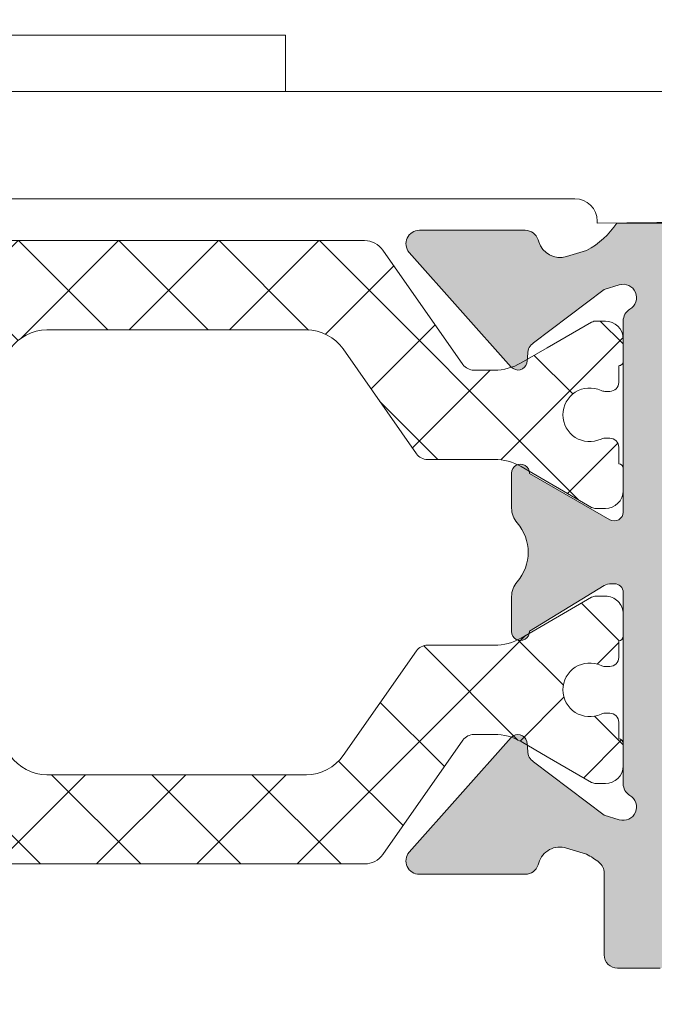
# Model space of a CAD drawing. Units: millimetres. Extents: x 2152.6 to 2220, y 1216.8 to 1271.1.
# Drawn here: x 2179.5 to 2179.5, y 1228.8 to 1228.8 of the extents above; entities that cross this region are included whole.
import ezdxf

# ---------------------------------------------------------------- set-up
doc = ezdxf.new("R2010")
doc.units = ezdxf.units.MM
doc.layers.add('00_GRIS', color=8, linetype='Continuous', lineweight=13)
doc.layers.add('00_PERFILES', color=7, linetype='Continuous', lineweight=9)
doc.layers.add('SOMBREADO PERFILES', color=254, linetype='Continuous')
pattern_1 = [(134.9999999999999, (-1.874301213891158, -2.582200530054855), (-0.001122532015133644, -0.001122532015133644), []), (225, (-1.874301213891158, -2.582200530054855), (0.001122532015133644, -0.001122532015133644), [])]

# ---------------------------------------------------------------- blocks, each defined once
blk = doc.blocks.new('A$C299B5473')
at = {"layer": '00_GRIS'}
h = blk.add_hatch(dxfattribs=at)
h.set_pattern_fill('ANSI37', color=256, scale=0.0005, angle=89.99999999999999, style=0)
h.set_pattern_definition(pattern_1)
edge = h.paths.add_edge_path()
edge.add_arc((0.03258679591892718, -1.363980390760494), 0.001199999999655914, 89.99999999235439, 119.9999999923532, ccw=False)
edge.add_line((0.03258679591908731, -1.362780390760838), (0.03408496498559543, -1.362780390760838))
edge.add_arc((0.03408496498567364, -1.362480390760639), 0.0003000000001995851, 269.9999999850633, 324.9999999850468)
edge.add_line((0.03433071059907888, -1.362652463691723), (0.03597315196793716, -1.360306814324452))
edge.add_arc((0.03679230401253353, -1.360880390760518), 0.001000000000088507, 90.00000002345979, 145.0000000234626, ccw=False)
edge.add_line((0.03679230401212408, -1.35988039076043), (0.04260769798747788, -1.35988039076043))
edge.add_arc((0.04260769798706842, -1.360880390760518), 0.001000000000088486, 34.9999999765372, 89.99999997653981, ccw=False)
edge.add_line((0.0434268500316648, -1.360306814324452), (0.04506929140052307, -1.362652463691723))
edge.add_arc((0.04531503701392876, -1.362480390760638), 0.0003000000002002901, 215.000000015008, 270.0000000148505)
edge.add_line((0.04531503701400652, -1.362780390760838), (0.04681320608051465, -1.362780390760838))
edge.add_arc((0.04681320608090215, -1.363980390761343), 0.001200000000504353, 60.00000001849992, 90.00000001850191, ccw=False)
edge.add_line((0.04741320608081878, -1.362941160276171), (0.04899359083856325, -1.36385359584134))
edge.add_arc((0.04909359083882222, -1.363680390761157), 0.0001999999996327072, 239.9999998535839, 269.9999998534818)
edge.add_line((0.04909359083831077, -1.36388039076079), (0.04930000099966492, -1.36388039076079))
edge.add_arc((0.04930000099966785, -1.363480390760438), 0.0004000000003514526, 269.9999999995796, 360.0000000004135)
edge.add_line((0.04970000100001926, -1.363480390760435), (0.04970000100001926, -1.362980390760788))
edge.add_arc((0.04960000099981674, -1.362980390760788), 0.0001000000002025145, 1.272221870008973e-10, 89.99999999986086)
edge.add_line((0.04960000099981698, -1.362880390760586), (0.04960000099981698, -1.36250539076051))
edge.add_arc((0.04940000099986706, -1.36250539076051), 0.0001999999999499277, 6.36110936451961e-11, 89.99999999996224)
edge.add_line((0.04940000099986719, -1.36230539076056), (0.04928819473116164, -1.36230539076056))
edge.add_arc((0.04928819473113994, -1.362505390760457), 0.0001999999998971713, 89.99999999378402, 115.0078332284048)
edge.add_arc((0.04895000099985061, -1.361780390760674), 0.0005999999998336221, 179.9999999962893, 295.00783323060506, ccw=False)
edge.add_arc((0.04895000099985061, -1.361780390760596), 0.0005999999998335392, 64.99216676939488, 180.0000000037107, ccw=False)
edge.add_arc((0.04928819473113994, -1.361055390760812), 0.0001999999998973833, 244.9921667716221, 270.000000006216)
edge.add_line((0.04928819473116164, -1.36125539076071), (0.04940000099986719, -1.36125539076071))
edge.add_arc((0.04940000099986865, -1.361055390760761), 0.0001999999999482416, 269.9999999995806, 360.0000000004453)
edge.add_line((0.04960000099981698, -1.36105539076076), (0.04960000099981698, -1.360680390760683))
edge.add_arc((0.04960000100004509, -1.360580390760709), 9.999999997423181e-05, 269.999999869307, 359.9999998701061)
edge.add_line((0.04970000100001926, -1.360580390760936), (0.04970000100001926, -1.360080390760834))
edge.add_arc((0.04930000099989131, -1.360080390761062), 0.0004000000001279438, 3.269610211498678e-08, 90.00000003242874)
edge.add_line((0.04930000099966492, -1.359680390760934), (0.04909359083831077, -1.359680390760934))
edge.add_arc((0.04909359083797365, -1.35988039076034), 0.0001999999994053425, 89.99999990342049, 119.9999999033184)
edge.add_line((0.04899359083856325, -1.359707185679929), (0.04800000099976387, -1.36028083504076))
edge.add_line((0.04800000099976387, -1.36028083504076), (0.04741320608081878, -1.360619621245098))
edge.add_arc((0.04681320608090215, -1.359580390759927), 0.001200000000504365, 269.99999998149815, 299.99999998150014, ccw=False)
edge.add_line((0.04681320608051465, -1.360780390760431), (0.0463561711148941, -1.360780390760431))
edge.add_arc((0.04635617111504326, -1.360480390760668), 0.0002999999997626013, 214.9999999714963, 269.9999999715115, ccw=False)
edge.add_line((0.04611042550186539, -1.360652463691315), (0.04431869163590818, -1.358093602542488))
edge.add_arc((0.04390911561393309, -1.358380390760967), 0.0005000000000352635, 35.00000003961559, 90.0000000396194)
edge.add_line((0.04390911561358735, -1.357880390760932), (0.03896994505839757, -1.357880390760932))
edge.add_line((0.03896994505839757, -1.357880390760932), (0.03549088638601461, -1.357880390760932))
edge.add_arc((0.03549088638566886, -1.358380390760967), 0.00050000000003525, 89.99999996038063, 144.9999999603844)
edge.add_line((0.03508131036369377, -1.358093602542488), (0.03328957649819131, -1.360652463691315))
edge.add_arc((0.03304383088478562, -1.360480390760231), 0.0003000000002002901, 269.99999998514943, 324.999999984992, ccw=False)
edge.add_line((0.03304383088470786, -1.360780390760431), (0.03258679591908731, -1.360780390760431))
edge.add_arc((0.03258679591892718, -1.359580390760775), 0.001199999999655921, 240.0000000076468, 270.0000000076456, ccw=False)
edge.add_line((0.03198679591923792, -1.360619621245098), (0.03140000099983808, -1.36028083504076))
edge.add_line((0.03140000099983808, -1.36028083504076), (0.03040641116149345, -1.359707185679929))
edge.add_arc((0.03030641116185568, -1.359880390761188), 0.0002000000002537856, 60.00000016179878, 90.00000016171629)
edge.add_line((0.03030641116129118, -1.359680390760934), (0.03010000099993704, -1.359680390760934))
edge.add_arc((0.03010000099993801, -1.360080390760835), 0.00039999999990048, 90.00000000013965, 179.9999999998728)
edge.add_line((0.02970000100003745, -1.360080390760834), (0.02970000100003745, -1.360580390760936))
edge.add_arc((0.02980000099978424, -1.360580390760937), 9.999999974679569e-05, 179.9999999996183, 270.0000000004175)
edge.add_line((0.02980000099978497, -1.360680390760683), (0.02980000099978497, -1.36105539076076))
edge.add_arc((0.0300000009997333, -1.361055390760761), 0.0001999999999483283, 179.9999999995547, 270.0000000004205)
edge.add_line((0.03000000099973477, -1.36125539076071), (0.03011180726844032, -1.36125539076071))
edge.add_arc((0.03011180726846201, -1.361055390760812), 0.0001999999998973934, 269.9999999937839, 295.0078332283779)
edge.add_arc((0.03045000099997871, -1.361780390760741), 0.0006000000000609415, 1.011409267448471e-08, 115.0078332444375, ccw=False)
edge.add_arc((0.03045000099997871, -1.361780390760529), 0.0006000000000609164, 244.9921667555626, 359.99999998988585, ccw=False)
edge.add_arc((0.03011180726846201, -1.362505390760457), 0.0001999999998971821, 64.99216677159521, 90.00000000621601)
edge.add_line((0.03011180726844032, -1.36230539076056), (0.03000000099973477, -1.36230539076056))
edge.add_arc((0.0300000009997349, -1.36250539076051), 0.0001999999999500179, 90.00000000003776, 179.9999999999364)
edge.add_line((0.02980000099978497, -1.36250539076051), (0.02980000099978497, -1.362880390760586))
edge.add_arc((0.02980000100001259, -1.362980390760561), 9.999999997511999e-05, 90.00000013041665, 180.0000001301483)
edge.add_line((0.02970000100003745, -1.362980390760788), (0.02970000100003745, -1.363480390760435))
edge.add_arc((0.03010000100016148, -1.363480390760666), 0.0004000000001240303, 179.9999999670177, 269.9999999678516)
edge.add_line((0.03010000099993704, -1.36388039076079), (0.03030641116129118, -1.36388039076079))
edge.add_arc((0.03030641116100711, -1.363680390760309), 0.0002000000004811486, 270.0000000813804, 300.000000081298)
edge.add_line((0.03040641116149345, -1.36385359584134), (0.03140000099983808, -1.363279946480964))
edge.add_line((0.03140000099983808, -1.363279946480964), (0.03198679591923792, -1.362941160276171))
h = blk.add_hatch(dxfattribs=at)
h.set_pattern_fill('ANSI37', color=256, scale=0.0005, angle=89.99999999999999, style=0)
h.set_pattern_definition(pattern_1)
edge = h.paths.add_edge_path()
edge.add_arc((0.03258679591892718, -1.36573999904268), 0.001199999999655914, 240.0000000076468, 270.0000000076456)
edge.add_line((0.03258679591908731, -1.366939999042336), (0.03408496498559543, -1.366939999042336))
edge.add_arc((0.03408496498567364, -1.367239999042536), 0.0003000000001995851, 35.00000001495317, 90.00000001493669, ccw=False)
edge.add_line((0.03433071059907888, -1.367067926111452), (0.03597315196793716, -1.369413575478723))
edge.add_arc((0.03679230401209675, -1.368839999042429), 0.000999999999861138, 215.0000000015629, 270.0000000015656)
edge.add_line((0.03679230401212408, -1.36983999904229), (0.04260769798747788, -1.36983999904229))
edge.add_arc((0.0426076979875052, -1.368839999042429), 0.000999999999861112, 269.9999999984344, 324.999999998437)
edge.add_line((0.0434268500316648, -1.369413575478723), (0.04506929140052307, -1.367067926111452))
edge.add_arc((0.04531503701392876, -1.367239999042536), 0.0003000000002002901, 89.99999998514949, 144.999999984992, ccw=False)
edge.add_line((0.04531503701400652, -1.366939999042336), (0.04681320608051465, -1.366939999042336))
edge.add_arc((0.04681320608090215, -1.365739999041832), 0.001200000000504353, 269.9999999814981, 299.9999999815001)
edge.add_line((0.04741320608081878, -1.366779229527004), (0.04899359083856325, -1.365866793961834))
edge.add_arc((0.04909359083882222, -1.366039999042018), 0.0001999999996327072, 90.00000014651818, 120.00000014641611, ccw=False)
edge.add_line((0.04909359083831077, -1.365839999042385), (0.04930000099966492, -1.365839999042385))
edge.add_arc((0.04930000099989523, -1.366239999042509), 0.0004000000001240789, 3.215541255485732e-08, 90.0000000329893, ccw=False)
edge.add_line((0.04970000100001926, -1.366239999042284), (0.04970000100001926, -1.366739999042386))
edge.add_arc((0.04960000099981674, -1.366739999042386), 0.0001000000002025145, 270.00000000013915, 359.9999999998728, ccw=False)
edge.add_line((0.04960000099981698, -1.366839999042589), (0.04960000099981698, -1.36721499904221))
edge.add_arc((0.04940000099963968, -1.367214999042437), 0.0002000000001773014, -89.99999993482447, 6.507411853817757e-08, ccw=False)
edge.add_line((0.04940000099986719, -1.367414999042615), (0.04928819473116164, -1.367414999042615))
edge.add_arc((0.04928819473113994, -1.367214999042718), 0.0001999999998971713, 244.99216677159518, 270.00000000621594, ccw=False)
edge.add_arc((0.04895000099985061, -1.367939999042501), 0.0005999999998336221, 64.99216676939498, 180.0000000037107)
edge.add_arc((0.04895000099985061, -1.367939999042579), 0.0005999999998335392, 179.9999999962893, 295.0078332306051)
edge.add_arc((0.04928819473113994, -1.368664999042362), 0.0001999999998973833, 89.999999993784, 115.0078332283779, ccw=False)
edge.add_line((0.04928819473116164, -1.368464999042465), (0.04940000099986719, -1.368464999042465))
edge.add_arc((0.04940000099986865, -1.368664999042413), 0.0001999999999482416, -4.4531134335557e-10, 90.00000000041939, ccw=False)
edge.add_line((0.04960000099981698, -1.368664999042415), (0.04960000099981698, -1.369039999042491))
edge.add_arc((0.04960000099981771, -1.369139999042693), 0.0001000000002016055, -3.815898708126042e-10, 90.00000000041751, ccw=False)
edge.add_line((0.04970000100001926, -1.369139999042693), (0.04970000100001926, -1.36963999904234))
edge.add_arc((0.04930000099966394, -1.36963999904234), 0.0004000000003553175, 270.0000000001402, 359.9999999998728, ccw=False)
edge.add_line((0.04930000099966492, -1.370039999042695), (0.04909359083831077, -1.370039999042695))
edge.add_arc((0.04909359083882222, -1.369839999043062), 0.0001999999996327162, 239.99999985358392, 269.99999985348177, ccw=False)
edge.add_line((0.04899359083856325, -1.370013204123245), (0.04800000099976387, -1.369439554762414))
edge.add_line((0.04800000099976387, -1.369439554762414), (0.04741320608081878, -1.369100768558076))
edge.add_arc((0.04681320608005358, -1.370139999043021), 0.001200000000731739, 59.99999997798356, 89.9999999779856)
edge.add_line((0.04681320608051465, -1.368939999042289), (0.0463561711148941, -1.368939999042289))
edge.add_arc((0.04635617111504326, -1.369239999042051), 0.0002999999997626013, 90.00000002848849, 145.0000000285037)
edge.add_line((0.04611042550186539, -1.369067926111404), (0.04431869163590818, -1.371626787260687))
edge.add_arc((0.04390911561349631, -1.371339999042435), 0.0005000000002626386, 270.00000001043225, 325.00000001043594, ccw=False)
edge.add_line((0.04390911561358735, -1.371839999042698), (0.03896994505839757, -1.371839999042698))
edge.add_line((0.03896994505839757, -1.371839999042698), (0.03549088638601461, -1.371839999042698))
edge.add_arc((0.03549088638610565, -1.371339999042435), 0.0005000000002626237, 214.9999999895641, 269.99999998956775, ccw=False)
edge.add_line((0.03508131036369377, -1.371626787260687), (0.03328957649819131, -1.369067926111404))
edge.add_arc((0.03304383088478562, -1.369239999042489), 0.0003000000002002901, 35.00000001500801, 90.00000001485054)
edge.add_line((0.03304383088470786, -1.368939999042289), (0.03258679591908731, -1.368939999042289))
edge.add_arc((0.03258679591977575, -1.370139999042172), 0.001199999999883294, 90.0000000328707, 120.0000000328695)
edge.add_line((0.03198679591923792, -1.369100768558076), (0.03140000099983808, -1.369439554762414))
edge.add_line((0.03140000099983808, -1.369439554762414), (0.03040641116149345, -1.370013204123245))
edge.add_arc((0.03030641116100711, -1.369839999042214), 0.0002000000004811598, 270.0000000813814, 300.00000008129894, ccw=False)
edge.add_line((0.03030641116129118, -1.370039999042695), (0.03010000099993704, -1.370039999042695))
edge.add_arc((0.03010000100016539, -1.369639999042567), 0.0004000000001278536, 179.9999999675584, 269.9999999672915, ccw=False)
edge.add_line((0.02970000100003745, -1.36963999904234), (0.02970000100003745, -1.369139999042693))
edge.add_arc((0.02980000100001162, -1.369139999042465), 9.999999997416936e-05, 90.00000012985811, 180.0000001306572, ccw=False)
edge.add_line((0.02980000099978497, -1.369039999042491), (0.02980000099978497, -1.368664999042415))
edge.add_arc((0.0300000009997333, -1.368664999042413), 0.0001999999999483283, 89.99999999957947, 180.0000000004453, ccw=False)
edge.add_line((0.03000000099973477, -1.368464999042465), (0.03011180726844032, -1.368464999042465))
edge.add_arc((0.03011180726846201, -1.368664999042362), 0.0001999999998973934, 64.99216677162212, 90.00000000621611, ccw=False)
edge.add_arc((0.03045000099997871, -1.367939999042434), 0.0006000000000609415, 244.9921667555625, 359.9999999898859)
edge.add_arc((0.03045000099997871, -1.367939999042646), 0.0006000000000609164, 1.011416388602712e-08, 115.0078332444374)
edge.add_arc((0.03011180726846201, -1.367214999042718), 0.0001999999998971821, 269.99999999378394, 295.00783322840476, ccw=False)
edge.add_line((0.03011180726844032, -1.367414999042615), (0.03000000099973477, -1.367414999042615))
edge.add_arc((0.03000000099996227, -1.367214999042437), 0.0002000000001773916, 179.9999999349259, 269.9999999348245, ccw=False)
edge.add_line((0.02980000099978497, -1.36721499904221), (0.02980000099978497, -1.366839999042589))
edge.add_arc((0.02980000100001259, -1.366739999042613), 9.999999997511999e-05, 179.9999998698517, 269.9999998695833, ccw=False)
edge.add_line((0.02970000100003745, -1.366739999042386), (0.02970000100003745, -1.366239999042284))
edge.add_arc((0.0301000009999341, -1.366239999042282), 0.0003999999998966566, 89.99999999957947, 180.0000000004135, ccw=False)
edge.add_line((0.03010000099993704, -1.365839999042385), (0.03030641116129118, -1.365839999042385))
edge.add_arc((0.03030641116100711, -1.366039999042866), 0.0002000000004811486, 59.999999918701974, 89.99999991861961, ccw=False)
edge.add_line((0.03040641116149345, -1.365866793961834), (0.03140000099983808, -1.366440443322665))
edge.add_line((0.03140000099983808, -1.366440443322665), (0.03198679591923792, -1.366779229527004))
h = blk.add_hatch(dxfattribs=at)
h.set_pattern_fill('DOTS', color=256, scale=0.0005, angle=-1.27e-14, style=0)
h.set_pattern_definition([(360, (-1.464016933692619, -2.139855780698475), (0.0003968750000000005, 0.0007937500000000001), [0, -0.0007937500000000001])])
edge = h.paths.add_edge_path(flags=16)
edge.add_arc((0.04950381448361441, -1.382189243377673), 0.007000000000000482, 180.0000000000036, 225.4392357588854, ccw=False)
edge.add_line((0.04250381448355256, -1.382189243377673), (0.04250381448355256, -1.379589970249674))
edge.add_arc((0.04150381448380358, -1.379589970249674), 0.001, 359.9999999999803, 444.9999999999739)
edge.add_line((0.04159097022647984, -1.378593775551656), (0.03614930899175306, -1.378117691882983))
edge.add_line((0.03614930899175306, -1.378117691882983), (0.03614930899175306, -1.385124227909421))
edge.add_line((0.03614930899175306, -1.385124227909421), (0.04133155952786183, -1.385862967902233))
edge.add_arc((0.04104930899165993, -1.387842951395817), 0.001999999999998516, 426.9523626963241, 441.8870341187106, ccw=False)
edge.add_line((0.04183230164517227, -1.386002592054558), (0.04459215739916544, -1.387176790338038))
h.paths.add_polyline_path([(0.03049046326486859, -1.384760852514922), (0.03232592363519871, -1.384880288929856), (0.03414930899180035, -1.385004071402512), (0.03414930899180035, -1.37794271455565), (0.03048959249963445, -1.377622530850806), (0.02720000099998288, -1.377622530850806), (0.02720000099998288, -1.38386085251492), (0.02810000099998433, -1.384760852514922)], flags=16)
h.paths.add_polyline_path([(0.02520000100003017, -1.38386085251492), (0.02520000100003017, -1.377622530850806), (0.02058041514874276, -1.377622530850806), (0.02229011225745126, -1.384760852514922), (0.02430000100002871, -1.384760852514922)], flags=16)
edge = h.paths.add_edge_path(flags=16)
edge.add_line((0.01900049520781977, -1.389083228967741), (0.01956453158891236, -1.386687851641603))
edge.add_arc((0.02199797975936235, -1.387260852514976), 0.002499999999999612, 490.4337043846475, 526.750002448317, ccw=False)
edge.add_line((0.02037656034508473, -1.385357960220665), (0.01904182412363298, -1.379785174002939))
edge.add_line((0.01904182412363298, -1.379785174002484), (0.0133937530122239, -1.387724101314837))
edge.add_arc((0.01414553715903821, -1.396866975488286), 0.009173730296400257, 418.0469628102117, 454.70064150948815, ccw=False)
edge = h.paths.add_edge_path()
edge.add_line((0.02418462607693073, -1.38628392539946), (0.02329837193747153, -1.386653161553261))
edge.add_arc((0.02325991363022695, -1.386560852514924), 9.99999999991936e-05, 270.0000000003909, 292.6178595538209, ccw=False)
edge.add_line((0.02325991363022695, -1.386660852514672), (0.02220000099987374, -1.386660852514672))
edge.add_arc((0.02220015404964215, -1.387161229744982), 0.0005003772537481792, 450.0175250137385, 538.2847535923034)
edge.add_line((0.02170000099977187, -1.387146252339938), (0.02092622594591376, -1.389630931549312))
edge.add_arc((0.01897946740928091, -1.389172530850977), 0.001999999999999557, 274.6274362780796, 346.7500024483162, ccw=False)
edge.add_arc((0.01906014363521535, -1.39016927121171), 0.001000000000000645, 265.372563721931, 274.627436278069, ccw=False)
edge.add_arc((0.01914081986160454, -1.389172530850977), 0.001999999999999609, 237.0081088405042, 265.3725637219206, ccw=False)
edge.add_arc((0.01414553715903821, -1.396866975488286), 0.007173730296400809, 417.0081088405286, 476.5377782583331)
edge.add_line((0.01094040201451207, -1.390449069671525), (0.009438083568511502, -1.391108485947064))
edge.add_arc((0.009387757152126142, -1.390667726245431), 0.0004436235594416812, 140.01844748465, 276.5138835618029, ccw=False)
edge.add_line((0.009047829995779466, -1.390382679949801), (0.017998101928697, -1.377802180006404))
edge.add_arc((0.01596103016390771, -1.376352925499453), 0.002499999999999396, 324.5704282351401, 352.6727799261384)
edge.add_line((0.01844061507608785, -1.376671765057984), (0.01925869866363428, -1.370326160016396))
edge.add_arc((0.02329385776647541, -1.370892803585923), 0.004074750780099296, 522.8907930441196, 532.0064199307666, ccw=False)
edge.add_line((0.0193994320152342, -1.369694036724161), (0.01987906918429871, -1.367688035328377))
edge.add_arc((0.02037443717517817, -1.368019406675706), 0.0005959835701445288, 374.4520017118193, 506.21986158922743, ccw=False)
edge.add_line((0.02095156206769389, -1.367870667728915), (0.02152440859754279, -1.371119441839403))
edge.add_arc((0.0210637136456171, -1.371123466416668), 0.0004607125306901136, 228.4894042568429, 360.5005165490862, ccw=False)
edge.add_arc((0.02097840336546142, -1.371225138096782), 0.0003280559650040076, 209.0230688954069, 227.8780029859505, ccw=False)
edge.add_arc((0.02128433324060097, -1.371013418930636), 0.0006992506852405945, 188.0525909117743, 212.0321760635185, ccw=False)
edge.add_arc((0.02128342309333675, -1.37101135545496), 0.0006986419395503449, 176.388097278248, 188.2306046129953, ccw=False)
edge.add_line((0.02058616889235054, -1.37096734251478), (0.02060817073697763, -1.369251055543066))
edge.add_arc((0.004245162118422741, -1.368400442353652), 0.01638510280261156, 357.0242198572359, 357.727835280382)
edge.add_line((0.0206173825258702, -1.369050052068963), (0.02060598694379223, -1.368734037431443))
edge.add_arc((0.0204474004021904, -1.368778862528564), 0.0001647998195607312, 375.7831493183923, 545.9819749212116)
edge.add_line((0.02028349796182738, -1.368796037238247), (0.0202789199270228, -1.369041070360402))
edge.add_arc((0.4317914126991127, -1.389858749994494), 0.4120387208657323, 537.1039779648833, 537.3394839530672)
edge.add_arc((0.02199990093231463, -1.3707503824318), 0.001803159229760819, 539.438250075893, 565.3696858642257)
edge.add_line((0.02037063457783006, -1.371522958870321), (0.02137363795463898, -1.375240016226747))
edge.add_arc((0.02185963917509071, -1.375122530851207), 0.0005000000000003944, 193.5898986895445, 269.9999999999739)
edge.add_line((0.02185963917509071, -1.375622530850854), (0.03057691438516486, -1.375622530850854))
edge.add_line((0.03057691438516486, -1.375622530850854), (0.04176528171183236, -1.376601386155164))
edge.add_arc((0.04150381448380358, -1.379589970249674), 0.003000000000000313, 359.9999999999979, 445.0000000000008, ccw=False)
edge.add_line((0.04450381448350527, -1.379589970249674), (0.04450381448350527, -1.382189243377673))
edge.add_arc((0.04950381448361441, -1.382189243377673), 0.005000000000000452, 180.0000000000013, 228.9212243983714)
edge.add_line((0.04621833421379051, -1.385958277656903), (0.04978379237581976, -1.389066299918489))
edge.add_arc((0.04945524434879189, -1.389443203346366), 0.000500000000000008, 359.999999999987, 408.92122439836146, ccw=False)
edge.add_line((0.04995524434889376, -1.389443203346366), (0.04995524434889376, -1.389668720184239))
edge.add_arc((0.04895143368185018, -1.389668720183784), 0.001003810666988102, 228.7908752091683, 360.0000000000065, ccw=False)
edge.add_line((0.04829011389938387, -1.390423896985033), (0.04672387543814693, -1.389052318200959))
edge.add_arc((0.04605518879179726, -1.389795862529502), 0.0009999999999999905, 408.0342196904184, 479.1880201371496)
edge.add_arc((0.0445921573987107, -1.387176790338038), 0.001999999999999251, 246.9523626963051, 299.1880201371697, ccw=False)
edge.add_line((0.04380916474565311, -1.389017149679296), (0.04129052960297486, -1.387945580247709))
edge.add_arc((0.04050753694946252, -1.389785939588967), 0.001999999999997685, 426.9523626962715, 441.8870341186678)
edge.add_line((0.04078978748566442, -1.387805956095383), (0.03648280084553335, -1.387193247666039))
edge.add_arc((0.03644046326508033, -1.387490245189986), 0.0003000000000004809, 441.8870341187144, 540.0000000000217)
edge.add_line((0.03614046326492826, -1.387490245189986), (0.03614046326492826, -1.389210852514828))
edge.add_line((0.03614046326492826, -1.389210852514828), (0.03684046326497992, -1.389210852514828))
edge.add_arc((0.03684046326497992, -1.389510852514525), 0.0003000000000000684, 328.4136619033919, 450, ccw=False)
edge.add_arc((0.03454046326487514, -1.388096638952141), 0.002999999999999416, 287.77435661080017, 328.41366190345246, ccw=False)
edge.add_arc((0.03533416302343539, -1.39057253085108), 0.000400000000000644, 270, 287.7743566107989, ccw=False)
edge.add_line((0.03533416302343539, -1.390972530850979), (0.03299046326492316, -1.390972530850979))
edge.add_arc((0.03323597836424597, -1.388379804968884), 0.002604324319933508, 193.1554005712486, 264.5905743292127, ccw=False)
edge.add_line((0.03070000099978643, -1.388972530851027), (0.03070000099978643, -1.387160852514774))
edge.add_arc((0.03020000099968456, -1.387160852514774), 0.0005, 360.000000000013, 450)
edge.add_line((0.03020000099968456, -1.386660852514672), (0.02928518043518125, -1.386660852514672))
edge.add_arc((0.02928518043518125, -1.386560852514924), 9.999999999979562e-05, 250.2951742196896, 269.99999999960926, ccw=False)
edge.add_line((0.02925146298002801, -1.386654996729851), (0.02821537592262757, -1.38628392539946))
edge.add_arc((0.02810000099998433, -1.386560852514924), 0.0002999999999991377, 427.3821404465381, 539.9999999999783)
edge.add_line((0.02780000099983226, -1.386560852514924), (0.02780000099983226, -1.388660852515079))
edge.add_line((0.02780000099983226, -1.388660852514625), (0.02850000099988392, -1.388660852514625))
edge.add_arc((0.02850000099988392, -1.388960852514777), 0.0003000000000000684, 328.4136619033919, 449.99999999982634, ccw=False)
edge.add_arc((0.02620000099977915, -1.387546638952392), 0.00299999999999949, 211.5863380965416, 328.41366190345855, ccw=False)
edge.add_arc((0.02390000099967438, -1.388960852514777), 0.000300000000000104, 90, 211.5863380965896, ccw=False)
edge.add_line((0.02390000099967438, -1.388660852514625), (0.02460000099972603, -1.388660852514625))
edge.add_line((0.02460000099972603, -1.388660852514625), (0.02460000099972603, -1.38656085251447))
edge.add_arc((0.02430000100002871, -1.386560852514924), 0.0002999999999992724, 359.9999999998697, 472.6178595534534)
edge = h.paths.add_edge_path(flags=16)
edge.add_arc((0.03299046326492316, -1.388972530851027), 0.0007999999999997271, 180.0000000000326, 270.0000000000326)
edge.add_line((0.03299046326492316, -1.389772530850826), (0.03494046326477473, -1.389772530850826))
edge.add_line((0.03494046326477473, -1.389772530850826), (0.03494046326477473, -1.387062382981333))
edge.add_line((0.03494046326477473, -1.387062382981333), (0.03219046326466923, -1.386875696278969))
edge.add_line((0.03219046326512398, -1.386875696278969), (0.03219046326512398, -1.388972530851027))
edge = h.paths.add_edge_path(flags=16)
edge.add_arc((0.02620000099977915, -1.388896638952395), 0.00075, 540, 720)
edge.add_line((0.02695000099993194, -1.388896638952395), (0.02695000099993194, -1.387396638952544))
edge.add_arc((0.02620000099977915, -1.387396638952544), 0.00075, 360, 540)
edge.add_line((0.0254500010000811, -1.387396638952544), (0.0254500010000811, -1.388896638952395))
at = {"layer": 'SOMBREADO PERFILES'}
h = blk.add_hatch(color=256, dxfattribs=at)
edge = h.paths.add_edge_path()
edge.add_line((0.04780807398128673, -1.371814790706742), (0.04779456272490279, -1.371858984035191))
edge.add_arc((0.04750767129826272, -1.37177127252395), 0.0003000000000008912, 270.0000000001736, 342.9999999999457, ccw=False)
edge.add_line((0.04750767129826272, -1.372071272523647), (0.04513505361092029, -1.372071272523647))
edge.add_arc((0.04513505361046555, -1.37177127252395), 0.0003000000000001821, 139.9722923012703, 270.0000000000869, ccw=False)
edge.add_line((0.04490533355829029, -1.371578325127905), (0.04719367485313342, -1.369009477366638))
edge.add_arc((0.04734301457529, -1.369142509871529), 0.0002000000000004484, 372.4844901614658, 498.3052048806344, ccw=False)
edge.add_arc((0.04656193092660033, -1.369315450131274), 0.001000000000000339, 360.4191741642365, 372.4844901615431, ccw=False)
edge.add_arc((0.04786189613651004, -1.369305939456047), 0.0003000000000000596, 180.4191741643755, 236.0879373063975)
edge.add_line((0.04769452018399534, -1.369554907909026), (0.04927476325747193, -1.370746512464087))
edge.add_line((0.04927476325747193, -1.370746512464087), (0.04961228948832286, -1.370849704588784))
edge.add_arc((0.04970000099956451, -1.370562813162144), 0.00029999999975103, 253.0000000054612, 419.9999999787511)
edge.add_arc((0.05000000099971658, -1.370043197920188), 0.0002999999999996864, 179.9999999998914, 239.9999999732692, ccw=False)
edge.add_line((0.04970000100001926, -1.370043197920188), (0.04970000100001926, -1.365762813161985))
edge.add_arc((0.04950000100006946, -1.365762813161985), 0.0002000000000007276, 359.9999999999348, 450)
edge.add_line((0.04950000100006946, -1.365562813162035), (0.04943211225690902, -1.365562813162035))
edge.add_arc((0.04943211225645427, -1.365862813162187), 0.0002999999999992724, 450.0000000000869, 481.3801319350439)
edge.add_line((0.04927589817043554, -1.365606693737994), (0.04759990518232371, -1.366628926683609))
edge.add_arc((0.04740000099991448, -1.366635116822784), 0.0001999999999954156, 179.9999999990881, 361.7736274988944, ccw=False)
edge.add_line((0.04720000099996469, -1.366635116822784), (0.04720000099996469, -1.365849198889157))
edge.add_arc((0.04770000100006655, -1.365849198889157), 0.0004999999999977264, 138.7507486145618, 180.0000000002606, ccw=False)
edge.add_arc((0.04657222836658548, -1.36486019490136), 0.0009999999999999272, 318.7507486143882, 401.2492513856118)
edge.add_arc((0.04770000100006655, -1.363871190914017), 0.0004999999999999984, 179.9999999997852, 221.2492513853398, ccw=False)
edge.add_line((0.04720000099996469, -1.363871190914017), (0.04720000099996469, -1.363085297186138))
edge.add_arc((0.04740000099991448, -1.363085297186138), 0.0001999999999989088, 358.21713767702255, 539.9999999977853, ccw=False)
edge.add_line((0.04759990418187954, -1.363091519545526), (0.04940000099986719, -1.364130805927892))
edge.add_arc((0.04950000100006946, -1.363957600846937), 0.000200000000000286, 240.0000000000774, 360)
edge.add_line((0.04970000100001926, -1.363957600846937), (0.04970000100001926, -1.359677191882531))
edge.add_arc((0.05000000099971658, -1.359677191883441), 0.0002999999997523448, 479.9999999446011, 539.9999999179806, ccw=False)
edge.add_arc((0.04970000100001926, -1.35915757664103), 0.0002999999999988869, 300.0000000266184, 467.0000000000385)
edge.add_line((0.04961228948832286, -1.35887068521439), (0.04927476325747193, -1.358973877339088))
edge.add_line((0.04927476325747193, -1.358973877339088), (0.04769452018399534, -1.360165481894149))
edge.add_arc((0.04786189613651004, -1.360414450346673), 0.0003000000000000873, 483.9120626935965, 539.5808258357873)
edge.add_arc((0.04656193092660033, -1.360404939671446), 0.0009999999999998537, 347.51550983870106, 359.5808258359556, ccw=False)
edge.add_arc((0.04734301457529, -1.360577879931646), 0.000200000000000312, 221.694795119206, 347.5155098385025, ccw=False)
edge.add_line((0.04719367485313342, -1.360710912436537), (0.04490533355829029, -1.358142064675269))
edge.add_arc((0.04513505361046555, -1.357949117279225), 0.0003000000000003456, 89.99999999991343, 220.0277076987298, ccw=False)
edge.add_line((0.04513505361046555, -1.357649117279528), (0.04750767129780797, -1.357649117279528))
edge.add_arc((0.04750767129826272, -1.357949117279225), 0.0003000000000014892, 377.0000000000704, 449.9999999998263, ccw=False)
edge.add_line((0.04779456272490279, -1.357861405767983), (0.04780807398128673, -1.357905599096432))
edge.add_arc((0.04828622635932334, -1.35775941324406), 0.0005000000000000207, 196.9999999999807, 286.9999999999807)
edge.add_line((0.04843241221169592, -1.358237565622096), (0.04887955730282556, -1.358100859648551))
edge.add_arc((0.04795787817738528, -1.356401790799885), 0.001932958189384671, 298.4781187079471, 325.8896858242684)
edge.add_line((0.04955828907441173, -1.357485770653659), (0.05410000099982426, -1.357485770653659))
edge.add_line((0.05410000099982426, -1.357485770653659), (0.05410000099982426, -1.352735770653601))
edge.add_line((0.05410000099982426, -1.352735770653601), (0.05220000099961908, -1.352735770653601))
edge.add_arc((0.05220000100007383, -1.353235770653703), 0.0005, 450, 540)
edge.add_line((0.05170000099997196, -1.353235770653703), (0.05170000099997196, -1.353885770653654))
edge.add_line((0.05170000099997196, -1.353885770653654), (0.0515500010001233, -1.353885770653654))
edge.add_arc((0.05155000099966855, -1.353135770653501), 0.00075, 180, 270, ccw=False)
edge.add_line((0.05080000099997051, -1.353135770653501), (0.05080000099997051, -1.352335770653702))
edge.add_arc((0.05180000099971949, -1.352335770653702), 0.001, 450, 540, ccw=False)
edge.add_line((0.05180000099971949, -1.351335770653498), (0.05410000099982426, -1.351335770653498))
edge.add_line((0.05410000099982426, -1.351335770653498), (0.05410000099982426, -1.349675735931817))
edge.add_line((0.05410000099982426, -1.349675735931817), (0.05220000099961908, -1.349675735931817))
edge.add_arc((0.05220000100007383, -1.349175735931715), 0.0005, 180, 270, ccw=False)
edge.add_line((0.05170000099997196, -1.349175735931715), (0.05170000099997196, -1.347825735931713))
edge.add_arc((0.05220000100007383, -1.347825735931713), 0.0005, 450, 540, ccw=False)
edge.add_line((0.05220000100007383, -1.347325735931611), (0.05290000100012549, -1.347325735931611))
edge.add_line((0.05290000099967074, -1.347325735931611), (0.05290000099967074, -1.348575735931411))
edge.add_line((0.05290000099967074, -1.348575735931866), (0.05420000099957178, -1.348575735931866))
edge.add_line((0.05420000100002653, -1.348575735931866), (0.05420000100002653, -1.342575735932008))
edge.add_line((0.05420000100002653, -1.342575735931553), (0.05290000100012549, -1.342575735931553))
edge.add_line((0.05290000099967074, -1.342575735931553), (0.05290000099967074, -1.343825735931353))
edge.add_line((0.05290000099967074, -1.343825735931808), (0.05220000099961908, -1.343825735931808))
edge.add_arc((0.05220000100007383, -1.343325735931706), 0.0005, 180, 270, ccw=False)
edge.add_line((0.05170000099997196, -1.343325735931706), (0.05170000099997196, -1.341775735931754))
edge.add_arc((0.05220000100007383, -1.341775735931754), 0.0005, 450, 540, ccw=False)
edge.add_line((0.05220000100007383, -1.341275735931652), (0.07970000100021934, -1.341275735931652))
edge.add_arc((0.0797000009997646, -1.341575735931804), 0.0003000000000010917, 360.00000000017366, 450, ccw=False)
edge.add_line((0.08000000099991667, -1.341575735931804), (0.08000000099991667, -1.392551471863192))
edge.add_arc((0.0797000009997646, -1.392551471863192), 0.0003000000000010917, 314.99999999975427, 359.9999999997395, ccw=False)
edge.add_line((0.07991213303421318, -1.392763603897641), (0.07858786896531456, -1.394087867966539))
edge.add_arc((0.07837573693132072, -1.393875735931636), 0.0003000000000000748, 270.0000000000869, 315.00000000006906, ccw=False)
edge.add_line((0.07837573693132072, -1.394175735931788), (0.07585000100016259, -1.394175735931788))
edge.add_arc((0.07585000099970785, -1.393675735931686), 0.0005, 180, 270, ccw=False)
edge.add_line((0.07535000100006073, -1.393675735931686), (0.07535000100006073, -1.392225735931482))
edge.add_arc((0.07585000099970785, -1.392225735931482), 0.0005, 450, 540, ccw=False)
edge.add_line((0.07585000099970785, -1.391725735931834), (0.0765500009997595, -1.391725735931834))
edge.add_line((0.0765500009997595, -1.391725735931834), (0.0765500009997595, -1.392975735931634))
edge.add_line((0.0765500009997595, -1.392975735931634), (0.07757868065618823, -1.392975735931634))
edge.add_line((0.07757868065618823, -1.392975735931634), (0.07850000099961107, -1.392054415588212))
edge.add_line((0.07850000099961107, -1.392054415588212), (0.07850000099961107, -1.386875735931574))
edge.add_line((0.07850000099961107, -1.386875735931574), (0.07685000099945682, -1.386875735931574))
edge.add_arc((0.07685000099991157, -1.387175735931726), 0.0003000000000006368, 450.0000000002606, 539.9999999998263)
edge.add_line((0.0765500009997595, -1.387175735931726), (0.0765500009997595, -1.388225735931576))
edge.add_line((0.0765500009997595, -1.388225735931576), (0.07585000099970785, -1.388225735931576))
edge.add_arc((0.07585000099970785, -1.387725735931474), 0.0005, 180, 270, ccw=False)
edge.add_line((0.07535000100006073, -1.387725735931474), (0.07535000100006073, -1.386988331789019))
edge.add_arc((0.07835000099976241, -1.386988331789474), 0.003000000000001364, 162.4846420905112, 180.0000000004103, ccw=False)
edge.add_arc((0.07577518295329355, -1.386175735931522), 0.00030000000000077, 450, 522.484642090069, ccw=False)
edge.add_line((0.07577518295329355, -1.385875735931825), (0.0764000009994561, -1.385875735931825))
edge.add_line((0.07640000099991084, -1.385875735931825), (0.07640000099991084, -1.385525735932027))
edge.add_arc((0.07690000100001271, -1.385525735931572), 0.0005, 450, 540, ccw=False)
edge.add_line((0.07690000100001271, -1.385025735931925), (0.07729749559757693, -1.385025735931925))
edge.add_arc((0.07729749559757693, -1.385149633432468), 0.000123897500549788, 329.9999999996959, 449.99999999936915, ccw=False)
edge.add_line((0.0774047939803495, -1.385211582182513), (0.07727997174151824, -1.385427780641897))
edge.add_line((0.07727997174151824, -1.385427780641897), (0.07740000099965982, -1.385875735931825))
edge.add_line((0.07740000099965982, -1.385875735931825), (0.07840000099986355, -1.385875735931825))
edge.add_line((0.07840000099986355, -1.385875735931825), (0.07840000099986355, -1.370875735931952))
edge.add_line((0.07840000099986355, -1.370875735931498), (0.07740000099965982, -1.370875735931498))
edge.add_line((0.07740000099965982, -1.370875735931498), (0.07727997174151824, -1.371323691221426))
edge.add_line((0.07727997174151824, -1.371323691221426), (0.07740645017338466, -1.371542758291219))
edge.add_arc((0.0773098575905351, -1.371598526044784), 0.0001115355071637744, 270, 390.00000000017855, ccw=False)
edge.add_line((0.0773098575905351, -1.371710061552369), (0.07717644412332447, -1.371710061552369))
edge.add_line((0.07717644412377922, -1.371710061552369), (0.07714724777952142, -1.371819023792489))
edge.add_arc((0.07685747003142751, -1.371741378078844), 0.0003000000000007517, 322.85331330142054, 344.9999999993359, ccw=False)
edge.add_line((0.07709659767579069, -1.371922535385386), (0.0759898431892907, -1.373383451307894))
edge.add_arc((0.07439565889308142, -1.372175735931853), 0.001999999999998621, 269.9999999999479, 322.8533133020059, ccw=False)
edge.add_line((0.07439565889308142, -1.374175735931806), (0.06747500099982062, -1.374175735931806))
edge.add_arc((0.06747500099982062, -1.373875735931654), 0.0002999999999992724, 179.9999999999131, 270, ccw=False)
edge.add_line((0.06717500099966855, -1.373875735931654), (0.06717500099966855, -1.371975735931449))
edge.add_line((0.06717500099966855, -1.371975735931904), (0.06510000099979152, -1.371975735931904))
edge.add_line((0.06510000099979152, -1.371975735931904), (0.06510000099979152, -1.37037573593185))
edge.add_line((0.06510000099979152, -1.37037573593185), (0.06710000099974422, -1.37037573593185))
edge.add_line((0.06710000099974422, -1.37037573593185), (0.06710000099974422, -1.36237573593204))
edge.add_line((0.06710000099974422, -1.362375735931585), (0.06300000099963654, -1.362375735931585))
edge.add_line((0.06300000100009129, -1.362375735931585), (0.06300000100009129, -1.362675735931737))
edge.add_line((0.06300000100009129, -1.362675735931737), (0.0593000009998832, -1.362675735931737))
edge.add_line((0.0593000009998832, -1.362675735931737), (0.05900000099973113, -1.362375735931585))
edge.add_line((0.05900000099973113, -1.362375735931585), (0.05870000099957906, -1.362675735931737))
edge.add_line((0.05870000100003381, -1.362675735931737), (0.05500000099982572, -1.362675735931737))
edge.add_line((0.05500000099982572, -1.362675735931737), (0.05500000099982572, -1.362375735931585))
edge.add_line((0.05500000099982572, -1.362375735931585), (0.05150000100002217, -1.362375735931585))
edge.add_line((0.05150000100002217, -1.362375735931585), (0.05150000100002217, -1.369625735931698))
edge.add_arc((0.05225000099972021, -1.369625735931698), 0.00075, 180.0000000000695, 270)
edge.add_line((0.05225000099972021, -1.37037573593185), (0.05290000099967074, -1.37037573593185))
edge.add_line((0.05290000099967074, -1.37037573593185), (0.05290000099967074, -1.371975735931904))
edge.add_line((0.05290000099967074, -1.371975735931904), (0.0508250009997937, -1.371975735931904))
edge.add_line((0.0508250009997937, -1.371975735931904), (0.0508250009997937, -1.373875735932109))
edge.add_arc((0.05052500099964163, -1.373875735931654), 0.0002999999999992724, 270, 360.0000000000869, ccw=False)
edge.add_line((0.05052500099964163, -1.374175735931806), (0.04957500099953904, -1.374175735931806))
edge.add_arc((0.04957500099999379, -1.373875735931654), 0.0002999999999992724, 179.9999999998264, 270, ccw=False)
edge.add_line((0.04927500099984172, -1.373875735931654), (0.04927500099984172, -1.372041096121086))
edge.add_arc((0.04897500099968966, -1.372041096121086), 0.0003000000000001821, 359.9999999999131, 411.4738820349844)
edge.add_arc((0.04795787817829478, -1.37331859900329), 0.001932958189440846, 411.473882053822, 421.5218813107746)
edge.add_line((0.04887955730282556, -1.371619530154624), (0.04843241221169592, -1.371482824181078))
edge.add_arc((0.04828622635932334, -1.371960976559115), 0.0004999999999998824, 432.9999999999599, 522.9999999999853)
edge = h.paths.add_edge_path(flags=16)
edge.add_arc((0.0761914057852664, -1.343275735931605), 0.000750000000000706, 270, 346.5066011784069, ccw=False)
edge.add_line((0.0761914057852664, -1.344025735931757), (0.07540000099970712, -1.344025735931757))
edge.add_arc((0.07540000099970712, -1.343725735931605), 0.0003000000000010917, 180.0000000000869, 270, ccw=False)
edge.add_line((0.0751000010000098, -1.343725735931605), (0.0751000010000098, -1.342875735931705))
edge.add_line((0.0751000010000098, -1.342875735931705), (0.05900000100018588, -1.342875735931705))
edge.add_line((0.05900000099973113, -1.342875735931705), (0.05900000099973113, -1.343725735931605))
edge.add_arc((0.05870000100003381, -1.343725735931605), 0.0003000000000006368, 269.9999999999132, 359.9999999999566, ccw=False)
edge.add_line((0.05870000100003381, -1.344025735931757), (0.05790859621447453, -1.344025735931757))
edge.add_arc((0.05790859621447453, -1.343275735931605), 0.0007500000000010233, 193.493398821665, 270.0000000000695, ccw=False)
edge.add_arc((0.05645000100003017, -1.343625735931858), 0.0007500000000025233, 373.4933988217252, 449.9999999999653)
edge.add_line((0.05645000100003017, -1.342875735931705), (0.05560000100012985, -1.342875735931705))
edge.add_line((0.0556000009996751, -1.342875735931705), (0.0556000009996751, -1.360825735931633))
edge.add_line((0.0556000009996751, -1.360825735931633), (0.0681000009994932, -1.360825735931633))
edge.add_arc((0.06810000099994795, -1.361325735931735), 0.0005, 360, 450, ccw=False)
edge.add_line((0.06860000100004982, -1.361325735931735), (0.06860000100004982, -1.372275735931601))
edge.add_arc((0.06890000099974714, -1.372275735931601), 0.0002999999999992724, 539.9999999998697, 630)
edge.add_line((0.06890000099974714, -1.372575735931753), (0.07444535732656732, -1.372575735931753))
edge.add_arc((0.07444535732656732, -1.372275735931601), 0.000299999999999102, 270.000000000608, 322.8533133023398)
edge.add_line((0.0746844849709305, -1.372456893238143), (0.07563216153721442, -1.371205960170448))
edge.add_arc((0.07539303389285124, -1.371024802864361), 0.0003000000000000992, 322.8533133031655, 345.0000000010931)
edge.add_line((0.07568281164094515, -1.371102448577551), (0.0761126981678899, -1.369498090217951))
edge.add_arc((0.07640247591552907, -1.369575735931597), 0.0002999999999999721, 450, 524.9999999998918, ccw=False)
edge.add_line((0.07640247591552907, -1.369275735931899), (0.07820000099991375, -1.369275735931899))
edge.add_arc((0.07820000099991375, -1.368975735931747), 0.0002999999999995, 270.0000000000869, 360.0000000001301)
edge.add_line((0.07850000099961107, -1.368975735931747), (0.07850000099961107, -1.342875735931705))
edge.add_line((0.07850000099961107, -1.342875735931705), (0.07765000099971076, -1.342875735931705))
edge.add_arc((0.07765000099971076, -1.343625735931858), 0.0007500000000018757, 450.0000000000695, 526.5066011783216)
at = {"layer": '00_GRIS'}
blk.add_lwpolyline([(0.01580012602835268, -1.353275742396966), (0.04213336115390121, -1.35327573022247), (0.0421333617387063, -1.354541286034112), (0.01580012602835268, -1.354541286034112)], close=True, dxfattribs=at)
for points in [[(0.03597315196793716, -1.360306814324452, -0.2446984432290353), (0.03679230401212408, -1.35988039076043), (0.04260769798747788, -1.35988039076043, -0.2446984432290341), (0.0434268500316648, -1.360306814324452), (0.04506929140052307, -1.362652463691723, 0.2446984432282405), (0.04531503701400652, -1.362780390760838), (0.04681320608051465, -1.362780390760838, -0.1316524975873968), (0.04741320608081878, -1.362941160276171), (0.04899359083856325, -1.36385359584134, 0.1316524975869828), (0.04909359083831077, -1.36388039076079), (0.04930000099966492, -1.36388039076079, 0.4142135623773929), (0.04970000100001926, -1.363480390760435), (0.04970000100001926, -1.362980390760788, 0.414213562371659), (0.04960000099981698, -1.362880390760586), (0.04960000099981698, -1.36250539076051, 0.4142135623727123), (0.04940000099986719, -1.36230539076056), (0.04928819473116164, -1.36230539076056, 0.1095524006937706), (0.04920364629833784, -1.362324140760541, -0.5486632536560727), (0.04835000100001707, -1.361780390760635, -0.5486632536560734), (0.04920364629833784, -1.361236640760729, 0.1095524006937673), (0.04928819473116164, -1.36125539076071), (0.04940000099986719, -1.36125539076071, 0.4142135623773929), (0.04960000099981698, -1.36105539076076), (0.04960000099981698, -1.360680390760683, 0.4142135623773718), (0.04970000100001926, -1.360580390760936), (0.04970000100001926, -1.360080390760834, 0.4142135623716669), (0.04930000099966492, -1.359680390760934), (0.04909359083831077, -1.359680390760934, 0.1316524975869806), (0.04899359083856325, -1.359707185679929), (0.04800000099976387, -1.36028083504076), (0.04741320608081878, -1.360619621245098, -0.1316524975873955), (0.04681320608051465, -1.360780390760431), (0.0463561711148941, -1.360780390760431, -0.2446984432290329), (0.04611042550186539, -1.360652463691315), (0.04431869163590818, -1.358093602542488, 0.244698443229035), (0.04390911561358735, -1.357880390760932), (0.03896994505839757, -1.357880390760932), (0.03549088638601461, -1.357880390760932, 0.2446984432290378)], [(0.03597315196793716, -1.369413575478723, 0.2446984432290353), (0.03679230401212408, -1.36983999904229), (0.04260769798747788, -1.36983999904229, 0.2446984432290341), (0.0434268500316648, -1.369413575478723), (0.04506929140052307, -1.367067926111452, -0.2446984432282405), (0.04531503701400652, -1.366939999042336), (0.04681320608051465, -1.366939999042336, 0.1316524975873968), (0.04741320608081878, -1.366779229527004), (0.04899359083856325, -1.365866793961834, -0.1316524975869828), (0.04909359083831077, -1.365839999042385), (0.04930000099966492, -1.365839999042385, -0.4142135623773929), (0.04970000100001926, -1.366239999042284), (0.04970000100001926, -1.366739999042386, -0.414213562371659), (0.04960000099981698, -1.366839999042589), (0.04960000099981698, -1.36721499904221, -0.4142135623727123), (0.04940000099986719, -1.367414999042615), (0.04928819473116164, -1.367414999042615, -0.1095524006937706), (0.04920364629833784, -1.367396249042634, 0.5486632536560727), (0.04835000100001707, -1.36793999904254, 0.5486632536560734), (0.04920364629833784, -1.368483749042446, -0.1095524006937673), (0.04928819473116164, -1.368464999042465), (0.04940000099986719, -1.368464999042465, -0.4142135623773929), (0.04960000099981698, -1.368664999042415), (0.04960000099981698, -1.369039999042491, -0.4142135623773718), (0.04970000100001926, -1.369139999042693), (0.04970000100001926, -1.36963999904234, -0.4142135623716669), (0.04930000099966492, -1.370039999042695), (0.04909359083831077, -1.370039999042695, -0.1316524975869806), (0.04899359083856325, -1.370013204123245), (0.04800000099976387, -1.369439554762414), (0.04741320608081878, -1.369100768558076, 0.1316524975873955), (0.04681320608051465, -1.368939999042289), (0.0463561711148941, -1.368939999042289, 0.2446984432290329), (0.04611042550186539, -1.369067926111404), (0.04431869163590818, -1.371626787260687, -0.244698443229035), (0.04390911561358735, -1.371839999042698), (0.03896994505839757, -1.371839999042698), (0.03549088638601461, -1.371839999042698, -0.2446984432290378)]]:
    blk.add_lwpolyline(points, format="xyb", dxfattribs=at)
at = {"layer": '00_PERFILES'}
blk.add_lwpolyline([(0.05052500099964163, -1.374175735931806), (0.04957500099999379, -1.374175735931806, -0.4142135623739831), (0.04927500099984172, -1.373875735931654), (0.04927500099984172, -1.372041096121086, 0.2284514880459674), (0.04916186239597664, -1.371806398829597, 0.043870780342197), (0.04887955730282556, -1.371619530154624), (0.04843241221169592, -1.371482824181078, 0.4142135623731729), (0.04780807398128673, -1.371814790706742), (0.04779456272490279, -1.371858984035191, -0.3297505471389443), (0.04750767129826272, -1.372071272523647), (0.04513505361046555, -1.372071272523647, -0.6372402388817232), (0.04490533355829029, -1.371578325127905), (0.04719367485313342, -1.369009477366638, -0.6117252584971565), (0.04753828548746242, -1.369099274806706, -0.0526935611206881), (0.04756190416492245, -1.369308134227288, 0.2477934154462523), (0.04769452018399534, -1.369554907909026), (0.04927476325747193, -1.370746512464087), (0.04961228948832286, -1.370849704588784, 0.8925341241881302), (0.04985000099986792, -1.370303005541394, -0.2679491923067194), (0.04970000100001926, -1.370043197920188), (0.04970000100001926, -1.365762813161985, 0.4142135623737609), (0.04950000100006946, -1.365562813162035), (0.04943211225645427, -1.365562813162035, 0.1377837691346821), (0.04927589817043554, -1.365606693737994), (0.04759990518232371, -1.366628926683609, -1.01559884928693), (0.04720000099996469, -1.366635116822784), (0.04720000099996469, -1.365849198889157, -0.1819528057455443), (0.04732407678875461, -1.365519530893073, 0.3763658906091819), (0.04732407678875461, -1.364200858910101, -0.1819528057448882), (0.04720000099996469, -1.363871190914017), (0.04720000099996469, -1.363085297186138, -1.015680708553168), (0.04759990418187954, -1.363091519545526), (0.04940000099986719, -1.364130805927892, 0.5773502691891756), (0.04970000100001926, -1.363957600846937), (0.04970000100001926, -1.359677191882531, -0.2679491923067193), (0.04985000099986792, -1.359417384262236, 0.8925341241883293), (0.04961228948832286, -1.35887068521439), (0.04927476325747193, -1.358973877339088), (0.04769452018399534, -1.360165481894149, 0.2477934154469475), (0.04756190416492245, -1.360412255575887, -0.0526935611204601), (0.04753828548746242, -1.360621114996468, -0.6117252584977397), (0.04719367485313342, -1.360710912436537), (0.04490533355829029, -1.358142064675269, -0.6372402388817882), (0.04513505361046555, -1.357649117279528), (0.04750767129826272, -1.357649117279528, -0.3297505471390671), (0.04779456272490279, -1.357861405767983), (0.04780807398128673, -1.357905599096432, 0.4142135623730951), (0.04843241221169592, -1.358237565622096), (0.04887955730282556, -1.358100859648551, 0.1201791456305951), (0.04955828907441173, -1.357485770653659), (0.05410000099982426, -1.357485770653659)], format="xyb", dxfattribs=at)
blk.add_lwpolyline([(0.05211721253954238, -1.352939298760851), (0.05231330891865582, -1.352936847555759, -0.0309598281148019), (0.05235037985585222, -1.352938680371301, -0.2262049508725584), (0.05322758494139634, -1.353484075474319, -0.1433758286908593), (0.05401705862550443, -1.356180641465619), (0.05401705862550443, -1.356441286034317, -0.4142135623731454), (0.05351705862540257, -1.356941286033964), (0.05311705862550298, -1.356941286033964), (0.05311705862550298, -1.357441286034066), (0.04911705862559756, -1.357491286034167), (0.04911705862559756, -1.357441286034066), (0.04911705862559756, -1.357441286034066, 0.4142135623731121), (0.0486170586254957, -1.356941286033964), (0.02875000532549166, -1.356941286033964, -0.056077492683429), (0.02319488381453993, -1.356316286034292, -0.3500061075192233), (0.02241708867495618, -1.355341286034366), (0.02241708867495618, -1.354841286034264, -0.4142135623731515), (0.02271708867510824, -1.354541286034112), (0.05201705862555173, -1.354541286034112), (0.05201705862555173, -1.353520707444807, -0.8318380800347496)], format="xyb", close=True, dxfattribs=at)

msp = doc.modelspace()

# ---------------------------------------------------------------- block references
msp.add_blockref('A$C299B5473', (2179.476824335018, 1230.143904224072))

doc.saveas('drawing.dxf')
